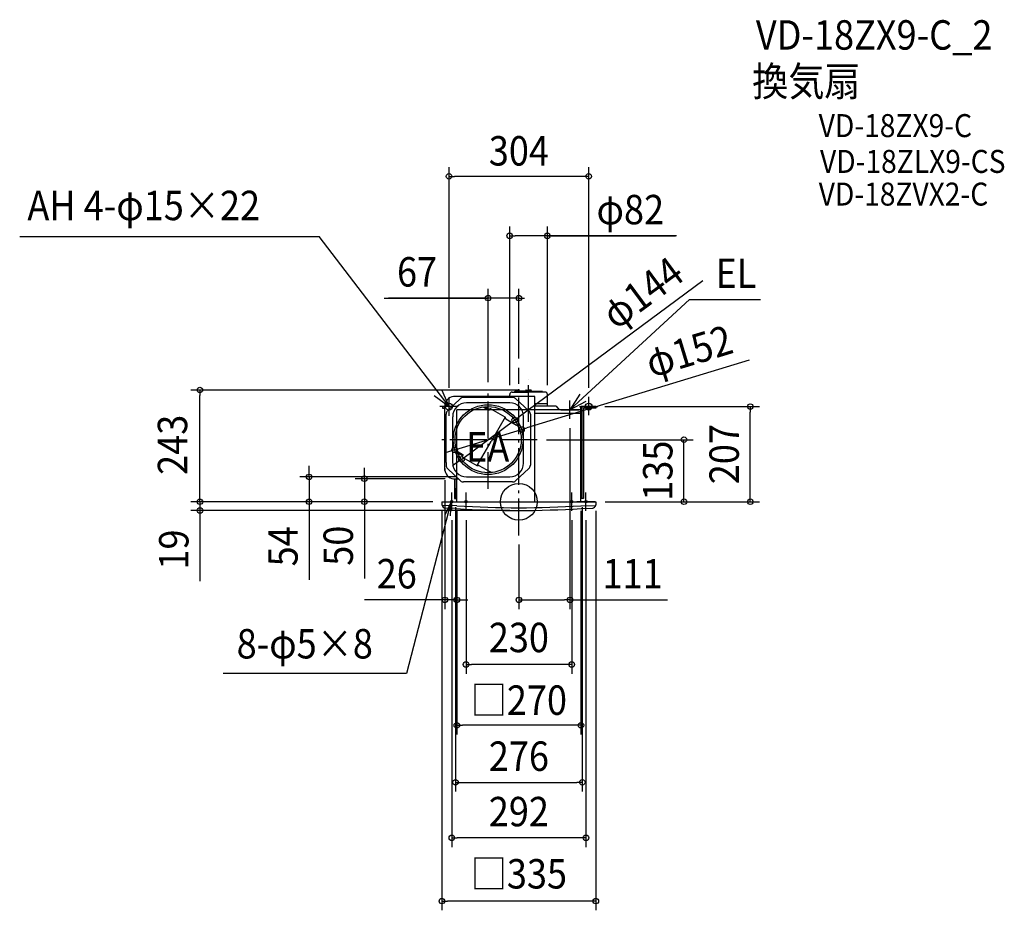
# Model space of a CAD drawing. Extents: x -1086 to 1056, y -889 to 1048.
import ezdxf
from ezdxf.enums import TextEntityAlignment as Align

# ---------------------------------------------------------------- set-up
doc = ezdxf.new("R2010")
doc.units = 0
doc.header["$LTSCALE"] = 20
doc.header["$PDMODE"] = 3
doc.header["$PDSIZE"] = -2
doc.linetypes.add('DASHDOT', pattern=[5.5, 4, -0.6, 0.3, -0.6])
doc.layers.get('DEFPOINTS').update_dxf_attribs({"linetype": 'CONTINUOUS'})
for name, color, linetype in [('ARRANGE', 1, 'CONTINUOUS'), ('BASIS', 6, 'DASHDOT'), ('DETAIL', 5, 'CONTINUOUS'), ('ETC', 61, 'CONTINUOUS'), ('FIX', 11, 'CONTINUOUS'), ('NOTE', 4, 'CONTINUOUS'), ('OUTLINE', 3, 'CONTINUOUS'), ('SIZE', 30, 'CONTINUOUS')]:
    doc.layers.add(name, color=color, linetype=linetype)
doc.styles.get("Standard").update_dxf_attribs({"font": 'SIMPLEX.shx', "width": 0.9, "height": 64, "bigfont": 'BIGFONT.shx'})

msp = doc.modelspace()

# ---------------------------------------------------------------- linework, layer by layer
at = {"layer": 'ARRANGE', "color": 1, "linetype": 'CONTINUOUS'}
msp.add_circle((0, 0), 40, dxfattribs=at)
msp.add_point((0, 0), dxfattribs=at)
at = {"layer": 'BASIS', "color": 6, "linetype": 'DASHDOT'}
for p, q in [((0, -73.243109), (0, 291.479483)), ((21, 173.872661), (21, 265.888415)), ((-67, 27.787792), (-67, 240.068172)), ((40.017731, 135), (-175.434661, 135))]:
    msp.add_line(p, q, dxfattribs=at)
at = {"layer": 'DEFPOINTS', "color": 30, "linetype": 'CONTINUOUS'}
for p in [(167.25, 207), (503.599831, 207), (-9.127178, 177.833824), (111, 180), (5.706969, 157.12909), (-139.706969, 112.87091), (-124.872822, 92.166176), (-161.030417, 66.868551), (-456.410531, 54), (-336.128541, 49.997334), (-140.25, 49.997334), (-114, 54), (-167.5, 0), (-167.5, 0), (-138, 8), (-135, 0), (138, 8), (167.5, 0), (-146, -20), (146, -20), (0, -73.243109), (-135, -213.528569), (111, -213.528569), (138, -610.410866), (-146, -730.975017)]:
    msp.add_point(p, dxfattribs=at)
at = {"layer": 'DETAIL', "color": 5, "linetype": 'CONTINUOUS'}
for p, q in [((-14.94, 238.399986), (21, 238.399986)), ((-9.63747, 238.399986), (-8.468962, 240.423888)), ((21, 240.423902), (-8.468953, 240.423902)), ((21, 240.423902), (-1.08, 240.423902)), ((-1.08, 238.399986), (21, 238.399986)), ((14.327766, 241.429071), (14.179179, 240.423902)), ((16.147988, 243), (21, 243)), ((25.852012, 243), (21, 243)), ((21, 240.423902), (50.468953, 240.423902)), ((56.94, 238.399986), (21, 238.399986)), ((27.672234, 241.429071), (27.820821, 240.423902)), ((51.63747, 238.399986), (50.468962, 240.423888)), ((-126.808673, 224.592566), (-155.507914, 197.993217)), ((35, 229), (-142, 229)), ((-13.699241, 227), (-120.300759, 227)), ((-20.000002, 215), (-114.000002, 215)), ((-20, 229), (-20, 233.344214)), ((-7.191327, 224.592566), (21.507914, 197.993217)), ((35, 0), (35, 229)), ((62, 208), (62, 233.34)), ((-166.25, 208), (-166.25, 204.5)), ((-166.25, 208), (-160.989958, 208)), ((-166.25, 208), (-160.989958, 208)), ((-166.25, 207), (-166.25, 203.5)), ((-166.25, 204.5), (-161, 204.5)), ((-166.25, 203.5), (-161, 203.5)), ((-161, 190.400651), (-161, 207)), ((-65.413775, 198.747423), (-76.582409, 205.195637)), ((-64.163775, 200.912486), (-74.099863, 206.649089)), ((-65.413775, 198.747423), (-63.913775, 201.345499)), ((-61.181724, 202.07755), (-30.722248, 184.491763)), ((62, 213), (35, 213)), ((81, 208), (35, 208)), ((135, 200), (35, 200)), ((81, 208), (87.39496, 200)), ((135, 0), (135, 207)), ((135, 200), (135, 207)), ((167.25, 207), (135, 207)), ((136.75, 207), (136.75, 7)), ((140.25, 203.5), (140.25, 7)), ((167.25, 203.5), (140.25, 203.5)), ((167.25, 207), (167.25, 203.5)), ((-161, 79.599349), (-161, 190.400651)), ((-158, 85), (-158, 190.400651)), ((-144, 84), (-144, 185)), ((-30.09463, 183.921976), (-60.504809, 131.25)), ((-29.790397, 183.277351), (-29.304159, 181.462685)), ((-28.372307, 180.248273), (-5.000954, 166.754816)), ((10, 84), (10, 185)), ((25, 190.400651), (25, 79.599349)), ((135, 192), (35, 192)), ((-90.914989, 78.578024), (-60.504809, 131.25)), ((-121.413775, 101.752577), (-132.582409, 108.200791)), ((-122.663775, 99.587514), (-132.599863, 105.324117)), ((-121.413775, 101.752577), (-122.913775, 99.154501)), ((-122.181724, 96.42245), (-91.722248, 78.836664)), ((-161, 67.997334), (-161, 79.599349)), ((-158, 85), (-158, 79.599349)), ((-126.808673, 45.407434), (-155.507914, 72.006783)), ((-90.204611, 78.636863), (-88.389945, 79.123101)), ((-86.872307, 78.9233), (-63.500954, 65.429843)), ((-7.191327, 45.407434), (21.507914, 72.006783)), ((-142, 49.997334), (-131.760924, 49.997334)), ((-140.25, 49.997334), (-140.25, 7)), ((-136.75, 49.997334), (-136.75, 7)), ((-135, 0), (-135, 52.999411)), ((-13.699241, 43), (-120.300759, 43)), ((-114, 54), (-20, 54)), ((-138, 8), (-138, 28)), ((-135, 28), (-138, 28)), ((135, 28), (138, 28)), ((138, 8), (138, 28)), ((-167.5, 0), (167.5, 0)), ((-167.5, 0), (-167.5, -6.542744)), ((-140.25, 7), (-135, 7)), ((-135, 8), (-138, 8)), ((135, 8), (138, 8)), ((140.25, 7), (135, 7)), ((167.5, 0), (167.5, -6.542744)), ((-167.5, -1), (-167.5, -6.542744)), ((-135.223849, -8.832722), (-167.256036, -8.004303)), ((-135.378969, -14.830716), (-159.902028, -14.196499)), ((135.223849, -8.832722), (167.256036, -8.004303)), ((135.378969, -14.830716), (159.902028, -14.196499)), ((167.5, -1), (167.5, -6.542744))]:
    msp.add_line(p, q, dxfattribs=at)
for radius in [76, 72]:
    msp.add_circle((-67, 135), radius, dxfattribs=at)
for centre, radius, start, end in [((-14.94, 233.34), 5.060002, 90, 179.999999), ((16.147988, 241.159986), 1.840001, 90, 171.590889), ((25.852012, 241.159986), 1.840001, 8.409111, 90), ((56.94, 233.34), 5.060002, 0.000001, 90), ((-140.070169, 208.128783), 20.960247, 95.282762, 183.08707), ((-114, 185), 30, 90, 180), ((-120.300759, 217), 10, 90, 130.601295), ((-20, 185), 30, 0, 90), ((-13.699241, 217), 10, 49.398705, 90), ((-148.898764, 191.618647), 9.182375, 136.035061, 187.62246), ((-78.082409, 202.59756), 3, 60, 99.310635), ((-62.181724, 200.345499), 2, 60, 150), ((15, 190.400651), 10, 0, 49.398705), ((-31.722248, 182.759712), 2, 15, 60), ((-27.372307, 181.980323), 2, 195, 240), ((-10.000954, 158.094562), 10, 22.056538, 60), ((-131.082409, 110.798868), 3, 200.689365, 240), ((-121.181724, 98.154501), 2, 150, 240), ((-140.070169, 70.868551), 20.960247, 176.91293, 264.717238), ((-148.898764, 78.381353), 9.182375, 172.37754, 223.964939), ((-114, 84), 30, 180, 270), ((-90.722248, 80.568715), 2, 240, 285), ((-87.872307, 77.19125), 2, 60, 105), ((-58.500954, 74.090097), 10, 240, 277.943462), ((-58.500954, 74.090097), 10, 240, 277.943462), ((-20, 84), 30, 270, 0), ((15, 79.599349), 10, 310.601295, 0), ((-120.300759, 53), 10, 229.398705, 270), ((-13.699241, 53), 10, 270, 310.601295), ((-163, -6.542744), 4.5, 180, 218.137262), ((-163, -6.542744), 4.5, 180, 218.137262), ((-149.235662, 4.264338), 22, 218.137262, 232.925095), ((-149.235662, 4.264338), 22, 218.137262, 232.925095), ((-159.785688, -9.698003), 4.5, 232.925095, 268.518543), ((-159.785688, -9.698003), 4.5, 232.925095, 268.518543), ((0, 2181), 2200, 266.472024, 273.527976), ((0, 2181), 2194, 266.472024, 273.527976), ((159.785688, -9.698003), 4.5, 271.481457, 307.074905), ((159.785688, -9.698003), 4.5, 271.481457, 307.074905), ((149.235662, 4.264338), 22, 307.074905, 321.862738), ((149.235662, 4.264338), 22, 307.074905, 321.862738), ((163, -6.542744), 4.5, 321.862738, 0), ((163, -6.542744), 4.5, 321.862738, 0)]:
    msp.add_arc(centre, radius, start, end, dxfattribs=at)
at = {"layer": 'FIX', "color": 11, "linetype": 'CONTINUOUS'}
for centre, radius in [((-152, 207), 7.5), ((152, 207), 7.5), ((-146, 0), 2.5), ((-115, 0), 2.5), ((115, 0), 2.5), ((146, 0), 2.5)]:
    msp.add_circle(centre, radius, dxfattribs=at)
at = {"layer": 'NOTE', "color": 4, "linetype": 'CONTINUOUS'}
for p, q in [((-1086.183695, 577.25046), (-434.705945, 577.25046)), ((-152.022466, 207.002046), (-434.705945, 577.25046)), ((111, 200), (371.551508, 440.071734)), ((371.551508, 440.071734), (525.621855, 440.071734)), ((-152.022466, 207.002046), (-167.834958, 243.743917)), ((-184.087422, 230.915194), (-152.022466, 207.002046)), ((-152, 187), (-152, 227)), ((132.30825, 233.852009), (111, 200)), ((111, 180), (111, 220)), ((111, 200), (146.37949, 218.662574)), ((152, 188), (152, 228)), ((-132, 207), (-172, 207)), ((91, 200), (131, 200)), ((132, 207), (172, 207)), ((-166, 0), (-126, 0)), ((-146, -20), (-146, 20)), ((-135, 0), (-95, 0)), ((-115, -20), (-115, 20)), ((95, 0), (135, 0)), ((115, -20), (115, 20)), ((166, 0), (126, 0)), ((146, -20), (146, 20)), ((-148.054396, -1.42459), (-244.309618, -373.834971)), ((-148.054396, -1.42459), (-160.635009, -27.854361)), ((-148.054396, -1.42459), (-149.85622, -30.640306)), ((-244.309618, -373.834971), (-643.611052, -373.834971))]:
    msp.add_line(p, q, dxfattribs=at)
at = {"layer": 'OUTLINE', "color": 3, "linetype": 'CONTINUOUS'}
for p, q in [((135, 200), (-135, 200)), ((-135, 0), (-135, 200)), ((135, 0), (135, 200)), ((-167.5, 0), (167.5, 0))]:
    msp.add_line(p, q, dxfattribs=at)
at = {"layer": 'SIZE', "color": 30, "linetype": 'CONTINUOUS'}
for p, q in [((-152, 248), (-152, 727.718181)), ((-152, 707.718181), (-140, 707.718181)), ((140, 707.718181), (-140, 707.718181)), ((152, 707.718181), (140, 707.718181)), ((152, 248), (152, 727.718181)), ((-20.000002, 253.34), (-20.000002, 598.447073)), ((62, 253.34), (62, 598.447073)), ((-20.000002, 578.447073), (-8.000002, 578.447073)), ((50, 578.447073), (-8.000002, 578.447073)), ((62, 578.447073), (50, 578.447073)), ((62, 578.447073), (341.032621, 578.447073)), ((342.82544, 578.447073), (62, 578.447073)), ((400.043801, 480.676453), (0.518292, 184.972794)), ((-67, 260.068172), (-67, 463.040669)), ((0, 311.479483), (0, 463.040669)), ((-293.180883, 443.040669), (-67, 443.040669)), ((-69, 443.040669), (-283.964686, 443.040669)), ((-79, 443.040669), (-91, 443.040669)), ((-67, 443.040669), (-79, 443.040669)), ((0, 443.040669), (-67, 443.040669)), ((0, 443.040669), (-67, 443.040669)), ((-12, 443.040669), (-24, 443.040669)), ((0, 443.040669), (-12, 443.040669)), ((0, 443.040669), (12, 443.040669)), ((501.237899, 307.948859), (17.187017, 160.623156)), ((1, 243), (-714.033908, 243)), ((-694.033908, 243), (-694.033908, 231)), ((-694.033908, 12), (-694.033908, 231)), ((187.25, 207), (523.599831, 207)), ((503.599831, 207), (503.599831, 195)), ((503.599831, 12), (503.599831, 195)), ((-124.872822, 92.166176), (-9.127178, 177.833824)), ((-9.127178, 177.833824), (0.518292, 184.972795)), ((-139.706969, 112.87091), (5.706969, 157.12909)), ((5.706969, 157.12909), (17.187017, 160.623157)), ((111, 160), (111, -233.528569)), ((60.017731, 135), (379.163931, 135)), ((359.163931, 0), (359.163931, 135)), ((-151.187017, 109.376844), (-162.667065, 105.882777)), ((-139.706969, 112.87091), (-151.187017, 109.376843)), ((-124.872822, 92.166176), (-134.518292, 85.027205)), ((-456.410531, 66), (-456.410531, 78)), ((-456.410531, 54), (-456.410531, 66)), ((-336.128541, 61.997334), (-336.128541, 73.997334)), ((-134.518292, 85.027206), (-144.163763, 77.888235)), ((-134, 54), (-476.410531, 54)), ((-456.410531, 54), (-456.410531, 0)), ((-160.25, 49.997334), (-356.128541, 49.997334)), ((-336.128541, 49.997334), (-336.128541, 61.997334)), ((-336.128541, 49.997334), (-336.128541, 0)), ((-161.030417, 46.868551), (-161.030417, -233.528569)), ((-694.033908, 12), (-694.033908, 24)), ((-187.5, 0), (-714.033908, 0)), ((-187.5, 0), (-714.033908, 0)), ((-187.5, 0), (-713.890802, 0)), ((-694.033908, 0), (-694.033908, 12)), ((-693.890802, 0), (-693.890802, 12)), ((-693.890802, 0), (-693.890802, -19)), ((-187.5, 0), (-476.410531, 0)), ((-456.410531, 0), (-456.410531, -12)), ((-187.5, 0), (-356.128541, 0)), ((-336.128541, 0), (-336.128541, -12)), ((187.5, 0), (379.163931, 0)), ((187.5, 0), (523.599831, 0)), ((503.599831, 0), (503.599831, 12)), ((-20, -19), (-713.890802, -19)), ((-693.890802, -19), (-693.890802, -172.542857)), ((-456.410531, -12), (-456.410531, -170)), ((-336.128541, -12), (-336.128541, -167.257143)), ((-167.5, -20), (-167.5, -888.641365)), ((-138, -12), (-138, -630.410866)), ((-135, -20), (-135, -506.263097)), ((-135, -20), (-135, -198.322628)), ((-135, -20), (-135, -233.528569)), ((135, -20), (135, -506.263097)), ((138, -12), (138, -630.410866)), ((167.5, -20), (167.5, -888.641365)), ((-146, -40), (-146, -750.975017)), ((-115, -40), (-115, -374.005847)), ((115, -40), (115, -374.005847)), ((146, -40), (146, -750.975017)), ((0, -93.243109), (0, -233.528569)), ((-173.030417, -213.528569), (-336.030587, -213.528569)), ((-161.030417, -213.528569), (-173.030417, -213.528569)), ((-135, -213.528569), (-161.030417, -213.528569)), ((-135, -213.528569), (-123, -213.528569)), ((-123, -213.528569), (-111, -213.528569)), ((0, -213.528569), (12, -213.528569)), ((12, -213.528569), (99, -213.528569)), ((111, -213.528569), (99, -213.528569)), ((111, -213.528569), (323.288483, -213.528569)), ((-115, -354.005847), (-103, -354.005847)), ((103, -354.005847), (-103, -354.005847)), ((115, -354.005847), (103, -354.005847)), ((-135, -486.263097), (-123, -486.263097)), ((123, -486.263097), (-123, -486.263097)), ((135, -486.263097), (123, -486.263097)), ((-138, -610.410866), (-126, -610.410866)), ((-126, -610.410866), (126, -610.410866)), ((138, -610.410866), (126, -610.410866)), ((-146, -730.975017), (-134, -730.975017)), ((134, -730.975017), (-134, -730.975017)), ((146, -730.975017), (134, -730.975017)), ((-167.5, -868.641365), (-155.5, -868.641365)), ((155.5, -868.641365), (-155.5, -868.641365)), ((167.5, -868.641365), (155.5, -868.641365))]:
    msp.add_line(p, q, dxfattribs=at)
for centre in [(-152, 707.718181), (152, 707.718181), (-20.000002, 578.447073), (62, 578.447073), (-67, 443.040669), (0, 443.040669), (-694.033908, 243), (503.599831, 207), (-9.127178, 177.833824), (5.706969, 157.12909), (359.163931, 135), (-139.706969, 112.87091), (-124.872822, 92.166176), (-456.410531, 54), (-336.128541, 49.997334), (-694.033908, 0), (-694.033908, 0), (-456.410531, 0), (-336.128541, 0), (359.163931, 0), (503.599831, 0), (-693.890802, -19), (-161.030417, -213.528569), (-135, -213.528569), (0, -213.528569), (111, -213.528569), (-115, -354.005847), (115, -354.005847), (-135, -486.263097), (135, -486.263097), (-138, -610.410866), (138, -610.410866), (-146, -730.975017), (146, -730.975017), (-167.5, -868.641365), (167.5, -868.641365)]:
    msp.add_circle(centre, 6, dxfattribs=at)

# ---------------------------------------------------------------- texts
at = {"layer": 'ETC', "color": 61, "linetype": 'CONTINUOUS', "width": 0.9}
for s, height, p in [('VD-18ZX9-C_2', 64, (515.629605, 983.344062)), ('換気扇', 64, (507.713899, 882.403095)), ('VD-18ZX9-C', 50, (652.35048, 793.09242)), ('VD-18ZLX9-CS', 50, (655.222581, 715.222911)), ('VD-18ZVX2-C', 50, (652.35048, 644.195755))]:
    msp.add_text(s, height=height, dxfattribs=at).set_placement(p)
at = {"layer": 'NOTE', "color": 4, "linetype": 'CONTINUOUS', "width": 0.9}
for s, p in [('AH 4-φ15×22', (-1069.41453, 612.442327)), ('EL', (427.892537, 465.0571)), ('EA', (-114.937233, 87.45113)), ('8-φ5×8', (-614.11871, -340.870701))]:
    msp.add_text(s, height=64, dxfattribs=at).set_placement(p)
at = {"layer": 'SIZE', "color": 30, "linetype": 'CONTINUOUS', "width": 0.9}
for s, p in [('304', (0, 731.255674)), ('φ82', (242.396869, 603.447073)), ('67', (-221.552312, 468.040669)), ('26', (-265.773444, -188.528569)), ('111', (247.545626, -188.528569)), ('230', (0, -327.204478)), ('□270', (0, -463.523298)), ('276', (0, -585.410866)), ('292', (0, -705.975017)), ('□335', (0, -841.296479))]:
    msp.add_text(s, height=64, dxfattribs=at).set_placement(p, align=Align.CENTER)
for s, rotation, p in [('φ144', 36.506513812, (287.912451, 428.786561)), ('φ152', 16.92813031, (379.513441, 297.033104)), ('243', 90, (-721.68617, 123.797055)), ('207', 90, (478.599831, 103.5)), ('135', 90, (334.163931, 67.5)), ('54', 90, (-481.410531, -97)), ('50', 90, (-361.128541, -95.628571))]:
    msp.add_text(s, height=64, rotation=rotation, dxfattribs=at).set_placement(p, align=Align.CENTER)
msp.add_text('19', height=64, rotation=90, dxfattribs=at).set_placement((-718.890802, -147.542857))

doc.saveas('drawing.dxf')
